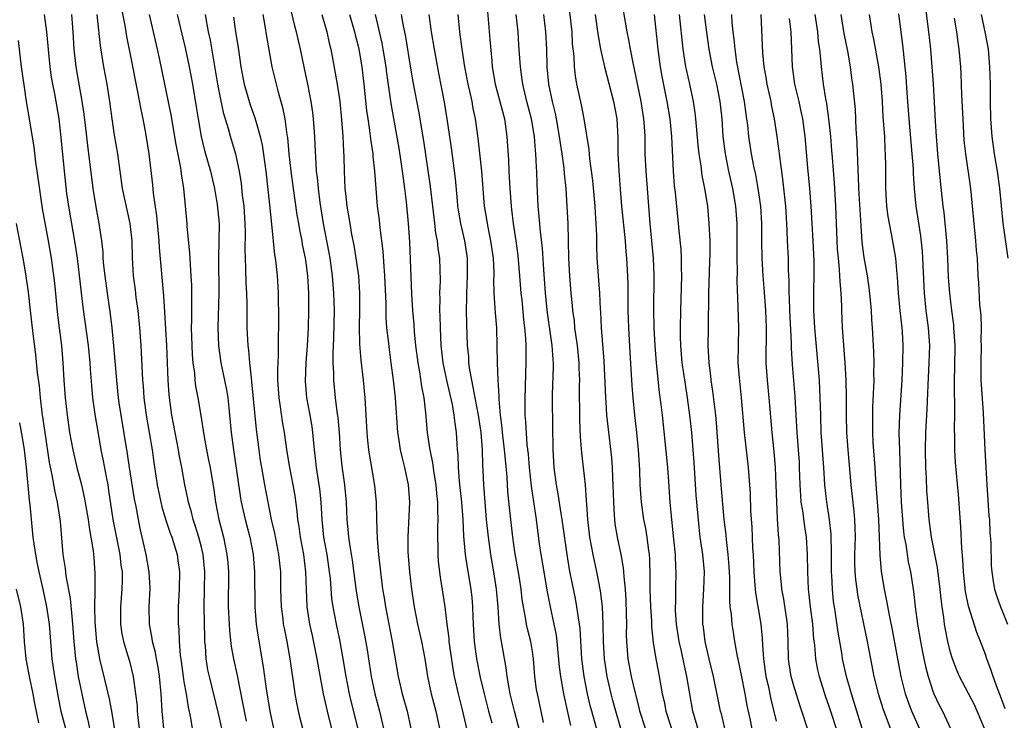
# Model space of a CAD drawing. Units: inches. Extents: x 2628000 to 2631000, y 1449000 to 1452000.
# Drawn here: x 2628750 to 2628863, y 1450086 to 1450166 of the extents above; entities that cross this region are included whole.
import ezdxf

# ---------------------------------------------------------------- set-up
doc = ezdxf.new("R2010")
doc.units = ezdxf.units.IN
doc.header["$MEASUREMENT"] = 0
doc.layers.add('LD26281449_2ft', color=162, linetype='Continuous')

msp = doc.modelspace()

# ---------------------------------------------------------------- linework, layer by layer
at = {"layer": 'LD26281449_2ft'}
for points, elevation in [([(2628863.26, 1450087.26), (2628862.74, 1450088.74), (2628862.38, 1450089.62), (2628861.88, 1450091), (2628861.67, 1450091.67), (2628861.17, 1450093), (2628861, 1450093.5), (2628860.45, 1450095), (2628860.03, 1450096.03), (2628859.06, 1450099.06), (2628858.73, 1450100.73), (2628858.49, 1450103), (2628858.42, 1450104.42), (2628858.28, 1450105.72), (2628858.18, 1450108.18), (2628857.9, 1450111.9), (2628857.56, 1450115.56), (2628857.48, 1450117), (2628857.48, 1450118.52), (2628857.45, 1450119.45), (2628857.49, 1450121), (2628857.49, 1450122.51), (2628857.45, 1450123.45), (2628857.45, 1450125), (2628857.49, 1450126.51), (2628857.51, 1450129), (2628857.39, 1450131), (2628857.36, 1450131.36), (2628857.14, 1450133), (2628856.9, 1450135), (2628856.78, 1450136.78), (2628856.69, 1450139), (2628856.58, 1450141), (2628856.26, 1450144.26), (2628856.16, 1450145), (2628855.84, 1450147.84), (2628855.54, 1450151), (2628855.37, 1450153), (2628855.26, 1450154.74), (2628855.03, 1450159.03), (2628854.9, 1450161), (2628854.74, 1450163), (2628854.52, 1450165), (2628854.02, 1450169)], 10152), ([(2628773.67, 1450083.67), (2628773, 1450086.59), (2628771.92, 1450091), (2628771.76, 1450091.76), (2628771.57, 1450093), (2628771.48, 1450094.52), (2628771.42, 1450095), (2628771.4, 1450095.4), (2628771.34, 1450099), (2628771.37, 1450101), (2628771.39, 1450103), (2628771.2, 1450105), (2628771, 1450105.85), (2628770.71, 1450107), (2628770.31, 1450108.31), (2628770.07, 1450109), (2628769.86, 1450109.86), (2628769.51, 1450111), (2628769.44, 1450111.44), (2628769.1, 1450113), (2628768.75, 1450115), (2628768.46, 1450116.46), (2628768.37, 1450117), (2628767.98, 1450119), (2628767.61, 1450121), (2628767.32, 1450123.32), (2628767.2, 1450125), (2628767.03, 1450129), (2628766.82, 1450132.82), (2628766.69, 1450134.69), (2628766.2, 1450140.19), (2628766.15, 1450141), (2628765.89, 1450143.89), (2628765.51, 1450146.49), (2628765.42, 1450147.42), (2628765, 1450151), (2628764.62, 1450153.38), (2628764.31, 1450155), (2628764.08, 1450156.08), (2628763.69, 1450158.31), (2628763.45, 1450159.45), (2628763, 1450161.82), (2628762.45, 1450164.45), (2628762.25, 1450165.75), (2628761.85, 1450167.85)], 10210), ([(2628803.79, 1450167.79), (2628804.13, 1450164.13), (2628804.33, 1450161.67), (2628804.4, 1450161), (2628804.73, 1450159), (2628805.78, 1450155), (2628806.08, 1450153), (2628806.26, 1450150.26), (2628806.3, 1450149), (2628806.41, 1450147), (2628806.55, 1450145), (2628806.61, 1450144.61), (2628806.8, 1450143), (2628807.11, 1450141), (2628807.33, 1450139.33), (2628807.53, 1450137), (2628807.68, 1450135), (2628807.77, 1450134.23), (2628807.99, 1450131.99), (2628808.11, 1450131), (2628808.21, 1450129.79), (2628808.24, 1450129), (2628808.26, 1450127), (2628808.2, 1450125.8), (2628808.17, 1450124.17), (2628808.12, 1450123), (2628808.13, 1450121.87), (2628808.15, 1450121), (2628808.22, 1450120.22), (2628808.37, 1450117.63), (2628808.5, 1450116.5), (2628808.62, 1450115), (2628808.85, 1450112.85), (2628809.42, 1450109), (2628809.79, 1450106.21), (2628809.97, 1450105), (2628810.12, 1450104.12), (2628810.69, 1450100.69), (2628811.03, 1450098.97), (2628811.48, 1450097), (2628811.73, 1450095.73), (2628811.82, 1450095), (2628812.09, 1450092.09), (2628812.21, 1450091), (2628812.57, 1450089), (2628813, 1450087.08), (2628813.36, 1450085.36)], 10184), ([(2628752.95, 1450167), (2628753.22, 1450165), (2628753.38, 1450163.38), (2628753.45, 1450162.55), (2628753.62, 1450161), (2628753.78, 1450159.78), (2628753.91, 1450159), (2628754.13, 1450157.87), (2628754.63, 1450155), (2628754.88, 1450152.88), (2628755.25, 1450149), (2628755.54, 1450146.46), (2628755.75, 1450145), (2628756.5, 1450140.5), (2628756.73, 1450139), (2628756.99, 1450137.01), (2628757.4, 1450133.4), (2628758, 1450129), (2628758.2, 1450127), (2628758.24, 1450126.24), (2628758.38, 1450124.38), (2628758.52, 1450123), (2628758.83, 1450120.83), (2628759.11, 1450119.11), (2628759.48, 1450117), (2628759.75, 1450115.75), (2628760.07, 1450113.93), (2628760.26, 1450113), (2628760.36, 1450112.36), (2628760.86, 1450109), (2628761.65, 1450105), (2628761.77, 1450103.77), (2628761.9, 1450103), (2628761.92, 1450102.08), (2628761.89, 1450101), (2628761.73, 1450099), (2628761.73, 1450097), (2628761.89, 1450095.89), (2628762.06, 1450095), (2628762.53, 1450093.47), (2628762.74, 1450092.74), (2628763.18, 1450091), (2628763.46, 1450089), (2628763.62, 1450087.62), (2628763.65, 1450087), (2628763.72, 1450086.28), (2628763.88, 1450085)], 10216), ([(2628766.71, 1450085), (2628766.51, 1450087), (2628766.4, 1450089), (2628766.21, 1450091), (2628766.04, 1450092.04), (2628765.85, 1450093), (2628765.73, 1450093.73), (2628765.39, 1450095), (2628765.35, 1450095.35), (2628765.04, 1450097), (2628765, 1450099), (2628765.11, 1450101.11), (2628765.03, 1450103), (2628764.67, 1450105), (2628763.97, 1450107.97), (2628763.77, 1450109), (2628763.51, 1450110.49), (2628763.33, 1450111.33), (2628762.77, 1450115), (2628762.54, 1450116.54), (2628761.79, 1450121), (2628761.58, 1450122.42), (2628761.5, 1450123), (2628761.29, 1450125), (2628760.97, 1450128.97), (2628760.77, 1450131), (2628760.57, 1450132.57), (2628760.22, 1450135), (2628759.95, 1450137), (2628759.81, 1450138.19), (2628759.75, 1450139), (2628759.72, 1450139.72), (2628759.56, 1450141), (2628759.26, 1450143), (2628758.91, 1450144.91), (2628758.58, 1450147), (2628757.96, 1450151.96), (2628757.71, 1450154.29), (2628757.55, 1450155.55), (2628757.29, 1450157.29), (2628756.96, 1450159), (2628756.62, 1450161), (2628756.42, 1450163), (2628756.3, 1450165), (2628756.13, 1450167)], 10214), ([(2628759, 1450167), (2628759.39, 1450163.39), (2628759.78, 1450161), (2628760.15, 1450159), (2628760.46, 1450157), (2628760.73, 1450155), (2628761, 1450153.15), (2628761.36, 1450151), (2628761.63, 1450149), (2628761.92, 1450147), (2628762.81, 1450143), (2628763.02, 1450141), (2628763.07, 1450139.07), (2628763.19, 1450137), (2628763.4, 1450135.4), (2628763.5, 1450134.5), (2628763.7, 1450133), (2628763.9, 1450131), (2628764.05, 1450129), (2628764.2, 1450125.8), (2628764.25, 1450125), (2628764.32, 1450124.32), (2628764.41, 1450123), (2628764.66, 1450121), (2628765.34, 1450117), (2628765.55, 1450115.55), (2628765.94, 1450113), (2628766.36, 1450111), (2628766.48, 1450110.48), (2628766.94, 1450108.94), (2628767.44, 1450107.44), (2628767.6, 1450107), (2628768.21, 1450105), (2628768.32, 1450104.32), (2628768.5, 1450103), (2628768.47, 1450101), (2628768.35, 1450099), (2628768.34, 1450097), (2628768.41, 1450096.41), (2628768.45, 1450095), (2628768.57, 1450093.43), (2628768.69, 1450092.69), (2628768.91, 1450091), (2628769, 1450090.37), (2628769.24, 1450089), (2628769.47, 1450087.47), (2628769.75, 1450086.25), (2628769.96, 1450085)], 10212), ([(2628765.01, 1450167), (2628765.94, 1450163), (2628766.2, 1450161.8), (2628767.49, 1450155.49), (2628768.07, 1450152.07), (2628768.6, 1450149.4), (2628768.69, 1450148.69), (2628768.95, 1450147), (2628769.32, 1450143), (2628769.33, 1450142.67), (2628769.64, 1450139.64), (2628769.7, 1450138.3), (2628769.8, 1450137), (2628769.87, 1450135.87), (2628769.89, 1450135), (2628769.86, 1450134.14), (2628769.88, 1450131.88), (2628769.85, 1450131), (2628769.9, 1450129), (2628769.95, 1450127.95), (2628770.03, 1450127), (2628770.2, 1450125.8), (2628770.26, 1450125), (2628770.34, 1450124.34), (2628770.6, 1450123), (2628770.94, 1450120.94), (2628771.28, 1450118.72), (2628771.59, 1450117), (2628771.84, 1450115.84), (2628772, 1450115), (2628772.42, 1450112.42), (2628772.61, 1450111), (2628773.01, 1450109), (2628773.53, 1450107), (2628773.94, 1450105), (2628774.03, 1450104.03), (2628774.1, 1450103), (2628774.09, 1450099), (2628774.18, 1450097), (2628774.23, 1450096.23), (2628774.44, 1450094.44), (2628774.7, 1450093), (2628775.12, 1450091.12), (2628775.77, 1450087.77), (2628775.9, 1450087), (2628776.13, 1450085.87)], 10208), ([(2628768.23, 1450167), (2628768.6, 1450165.4), (2628769.15, 1450163.15), (2628769.6, 1450161), (2628769.97, 1450159), (2628770.41, 1450156.41), (2628770.62, 1450155), (2628770.98, 1450152.98), (2628771.38, 1450151.38), (2628772.06, 1450149), (2628772.5, 1450147), (2628772.82, 1450145.18), (2628773.03, 1450143), (2628773.02, 1450141), (2628772.97, 1450139), (2628773, 1450135), (2628772.88, 1450131), (2628772.96, 1450128.96), (2628773.25, 1450127), (2628773.56, 1450125.56), (2628773.89, 1450123.89), (2628774.03, 1450123), (2628774.15, 1450121.85), (2628774.25, 1450121), (2628774.43, 1450119), (2628774.68, 1450117), (2628774.73, 1450116.73), (2628775.48, 1450111.48), (2628775.57, 1450111), (2628776.02, 1450109), (2628776.55, 1450107), (2628776.94, 1450105), (2628777.09, 1450103), (2628777.15, 1450099), (2628777.3, 1450097), (2628777.51, 1450095.5), (2628778.1, 1450092.1), (2628778.43, 1450089.57), (2628778.86, 1450087), (2628779.29, 1450085)], 10206), ([(2628782.65, 1450085), (2628782.32, 1450086.32), (2628781.96, 1450087.96), (2628781.77, 1450089), (2628781.57, 1450090.43), (2628781.41, 1450091.41), (2628781.21, 1450093), (2628780.85, 1450095), (2628780.53, 1450096.52), (2628780.45, 1450097), (2628780.39, 1450097.61), (2628780.2, 1450099), (2628780.14, 1450101), (2628780.11, 1450103), (2628779.9, 1450105), (2628779.44, 1450107.44), (2628779.07, 1450109), (2628778.66, 1450111), (2628778.28, 1450113), (2628778.14, 1450113.86), (2628777.93, 1450115), (2628777.8, 1450115.8), (2628777.64, 1450117), (2628777.35, 1450119.35), (2628776.81, 1450124.81), (2628776.74, 1450125.26), (2628776.56, 1450127), (2628776.45, 1450128.45), (2628776.36, 1450129), (2628776.26, 1450131), (2628776.25, 1450133.75), (2628776.21, 1450135), (2628776.15, 1450136.15), (2628776.12, 1450137.88), (2628776.06, 1450139), (2628776.03, 1450140.03), (2628776.07, 1450141.93), (2628776.04, 1450143), (2628775.9, 1450145), (2628775.74, 1450146.26), (2628775.6, 1450147.6), (2628775.39, 1450149), (2628774.97, 1450150.97), (2628774.35, 1450153), (2628774.12, 1450153.88), (2628773.6, 1450155.6), (2628773.24, 1450157.24), (2628772.91, 1450159), (2628772.04, 1450164.04), (2628771.83, 1450165), (2628771.46, 1450167)], 10204), ([(2628774.69, 1450166.69), (2628774.92, 1450165), (2628775.21, 1450163.21), (2628775.54, 1450161), (2628775.77, 1450159.77), (2628775.92, 1450159), (2628776.62, 1450156.62), (2628777.14, 1450155.14), (2628777.24, 1450154.76), (2628777.74, 1450153), (2628777.98, 1450151.98), (2628778.41, 1450149), (2628778.84, 1450145.16), (2628779.07, 1450142.93), (2628779.41, 1450139.41), (2628779.48, 1450139), (2628779.55, 1450138.45), (2628779.7, 1450137), (2628779.78, 1450135.78), (2628779.82, 1450135), (2628779.86, 1450131.86), (2628779.85, 1450131), (2628779.82, 1450130.18), (2628779.81, 1450127.81), (2628779.73, 1450126.27), (2628779.74, 1450125), (2628779.88, 1450123), (2628780.04, 1450121.96), (2628780.27, 1450120.27), (2628780.49, 1450119), (2628780.8, 1450116.8), (2628781.12, 1450115), (2628781.52, 1450113), (2628781.72, 1450111.72), (2628781.96, 1450109.96), (2628782.05, 1450109), (2628782.19, 1450108.19), (2628782.35, 1450107), (2628782.71, 1450105), (2628782.96, 1450103), (2628783.03, 1450101), (2628783.12, 1450099), (2628783.43, 1450097), (2628783.71, 1450095.71), (2628784.25, 1450093), (2628784.36, 1450092.36), (2628784.99, 1450088.99), (2628785.43, 1450087), (2628786.45, 1450083)], 10202), ([(2628778.06, 1450167), (2628778.29, 1450165.71), (2628778.47, 1450164.47), (2628779.11, 1450161), (2628779.58, 1450159), (2628779.78, 1450158.22), (2628780.33, 1450156.33), (2628780.58, 1450155), (2628780.82, 1450153.18), (2628780.88, 1450152.88), (2628781.05, 1450151), (2628781.27, 1450149), (2628781.54, 1450147), (2628781.98, 1450143.98), (2628782.16, 1450143), (2628782.27, 1450142.27), (2628782.53, 1450141), (2628782.59, 1450140.59), (2628782.93, 1450139), (2628783, 1450138.47), (2628783.18, 1450137), (2628783.29, 1450135), (2628783.31, 1450133), (2628783.26, 1450131), (2628783.15, 1450129), (2628782.99, 1450127), (2628782.91, 1450124.91), (2628783.07, 1450123), (2628783.45, 1450121), (2628783.68, 1450119.68), (2628783.76, 1450119), (2628783.82, 1450118.18), (2628783.94, 1450117), (2628784.07, 1450116.07), (2628784.17, 1450115), (2628784.5, 1450113), (2628784.56, 1450112.56), (2628784.71, 1450111), (2628784.83, 1450109), (2628785.04, 1450107), (2628785.39, 1450105), (2628785.69, 1450103), (2628785.78, 1450102.22), (2628785.96, 1450099.96), (2628786.1, 1450099), (2628786.46, 1450097), (2628786.88, 1450095), (2628787.26, 1450093), (2628787.6, 1450091), (2628787.98, 1450089), (2628788.17, 1450088.17), (2628788.98, 1450084.98)], 10200), ([(2628781.3, 1450167.3), (2628781.68, 1450165.68), (2628781.87, 1450165), (2628782.35, 1450163), (2628782.81, 1450160.81), (2628783.19, 1450159), (2628783.57, 1450157), (2628783.75, 1450155.75), (2628783.83, 1450155), (2628783.98, 1450153), (2628784.04, 1450152.04), (2628784.13, 1450149.87), (2628784.2, 1450149), (2628784.29, 1450148.29), (2628784.4, 1450147), (2628784.59, 1450145.41), (2628784.97, 1450143), (2628785.63, 1450139.63), (2628785.74, 1450139), (2628786.02, 1450137), (2628786.18, 1450135), (2628786.24, 1450133), (2628786.18, 1450129.82), (2628786.09, 1450128.09), (2628786.1, 1450127), (2628786.16, 1450125.84), (2628786.16, 1450125), (2628786.38, 1450123), (2628786.57, 1450121.43), (2628786.68, 1450120.68), (2628786.82, 1450119), (2628786.93, 1450117), (2628787.13, 1450115.13), (2628787.44, 1450113), (2628787.62, 1450111), (2628787.71, 1450109), (2628787.83, 1450107.83), (2628787.9, 1450107), (2628788.04, 1450105.96), (2628788.33, 1450104.33), (2628788.78, 1450100.78), (2628789.09, 1450099), (2628789.74, 1450095.74), (2628790.04, 1450094.04), (2628790.51, 1450091), (2628790.91, 1450089), (2628791.46, 1450087), (2628791.91, 1450085)], 10198), ([(2628784.82, 1450167), (2628785.42, 1450165), (2628785.69, 1450163.69), (2628785.86, 1450163), (2628786.59, 1450159), (2628786.88, 1450157), (2628787.08, 1450154.92), (2628787.23, 1450153), (2628787.31, 1450151.31), (2628787.35, 1450150.65), (2628787.39, 1450149), (2628787.48, 1450147), (2628787.54, 1450146.46), (2628787.7, 1450145), (2628788.03, 1450143), (2628788.25, 1450141.75), (2628788.5, 1450140.5), (2628788.75, 1450139), (2628789.03, 1450137), (2628789.17, 1450135), (2628789.16, 1450133), (2628789.13, 1450131.13), (2628789.16, 1450129.16), (2628789.31, 1450127.31), (2628789.57, 1450125), (2628789.75, 1450123), (2628789.99, 1450119), (2628790.07, 1450118.07), (2628790.19, 1450117), (2628790.29, 1450116.29), (2628790.53, 1450115), (2628790.88, 1450112.88), (2628791.05, 1450111), (2628791.11, 1450109), (2628791.2, 1450106.8), (2628791.35, 1450105), (2628791.63, 1450102.37), (2628791.81, 1450101), (2628792, 1450100), (2628792.15, 1450099), (2628792.91, 1450095), (2628793.59, 1450091), (2628794.06, 1450089), (2628794.62, 1450087), (2628795.04, 1450085)], 10196), ([(2628788, 1450167), (2628788.6, 1450165), (2628788.67, 1450164.67), (2628789, 1450163.37), (2628789.08, 1450163), (2628789.41, 1450161), (2628789.67, 1450159), (2628789.97, 1450155.97), (2628790.1, 1450155), (2628790.31, 1450153.69), (2628790.44, 1450152.44), (2628790.67, 1450151), (2628790.69, 1450150.69), (2628790.88, 1450149), (2628791.02, 1450147.02), (2628791.2, 1450145), (2628791.41, 1450143.41), (2628791.5, 1450142.5), (2628791.84, 1450139.84), (2628791.93, 1450138.07), (2628792.04, 1450137), (2628792.17, 1450133.83), (2628792.17, 1450132.17), (2628792.26, 1450131), (2628792.44, 1450129.56), (2628792.55, 1450128.55), (2628792.77, 1450127), (2628793.03, 1450125), (2628793.24, 1450123), (2628793.53, 1450119), (2628793.64, 1450118.36), (2628793.83, 1450117), (2628794.04, 1450116.04), (2628794.32, 1450115), (2628794.75, 1450113), (2628794.89, 1450111), (2628794.69, 1450107), (2628794.72, 1450105.28), (2628794.89, 1450103), (2628795.12, 1450101), (2628795.43, 1450099), (2628795.83, 1450097), (2628796.27, 1450095), (2628796.64, 1450093), (2628796.96, 1450091), (2628797.38, 1450089), (2628797.9, 1450087), (2628798.32, 1450085)], 10194), ([(2628790.95, 1450167), (2628791.71, 1450163.71), (2628791.85, 1450163), (2628792.18, 1450161), (2628792.27, 1450160.27), (2628792.69, 1450157.31), (2628792.76, 1450156.76), (2628793.05, 1450155.05), (2628793.66, 1450151.66), (2628793.91, 1450150.09), (2628794.07, 1450149), (2628794.16, 1450148.16), (2628794.33, 1450147), (2628794.51, 1450145.49), (2628794.74, 1450143), (2628794.89, 1450140.89), (2628795.13, 1450134.87), (2628795.25, 1450133), (2628795.39, 1450131.39), (2628795.44, 1450130.56), (2628795.6, 1450129), (2628795.84, 1450127), (2628796.03, 1450125.97), (2628796.27, 1450124.27), (2628796.53, 1450123), (2628796.73, 1450121.27), (2628796.91, 1450119), (2628797.2, 1450117.2), (2628797.21, 1450117), (2628797.53, 1450115.53), (2628797.68, 1450114.32), (2628797.91, 1450113), (2628798, 1450112), (2628798.12, 1450111), (2628798.1, 1450110.1), (2628798.15, 1450109), (2628798.1, 1450108.1), (2628798.09, 1450107), (2628798.13, 1450105.87), (2628798.13, 1450105), (2628798.19, 1450104.19), (2628798.4, 1450102.4), (2628798.95, 1450099), (2628799.18, 1450097), (2628799.39, 1450095.39), (2628799.42, 1450095), (2628799.48, 1450094.52), (2628799.86, 1450091.86), (2628800.01, 1450091), (2628800.47, 1450089), (2628800.98, 1450087), (2628801.42, 1450085)], 10192), ([(2628793.95, 1450167), (2628794.13, 1450165.87), (2628794.42, 1450164.42), (2628795, 1450160.84), (2628795.27, 1450159.27), (2628795.91, 1450155.91), (2628796.49, 1450152.49), (2628797.26, 1450147.26), (2628797.67, 1450143.67), (2628797.76, 1450143), (2628797.88, 1450141.88), (2628798.06, 1450141), (2628798.14, 1450140.14), (2628798.32, 1450139), (2628798.4, 1450136.4), (2628798.35, 1450135), (2628798.37, 1450134.37), (2628798.35, 1450133), (2628798.38, 1450132.38), (2628798.41, 1450131), (2628798.5, 1450129), (2628798.72, 1450127), (2628799.13, 1450125), (2628799.78, 1450122.22), (2628799.99, 1450121), (2628800.08, 1450120.08), (2628800.24, 1450119), (2628800.31, 1450117.69), (2628800.37, 1450117), (2628800.44, 1450116.44), (2628800.48, 1450115), (2628800.6, 1450113.4), (2628800.69, 1450112.69), (2628800.85, 1450111), (2628801, 1450109), (2628801.11, 1450107.11), (2628801.3, 1450105), (2628801.52, 1450103.52), (2628801.95, 1450101), (2628802.05, 1450100.05), (2628802.13, 1450099), (2628802.16, 1450097.84), (2628802.2, 1450097), (2628802.31, 1450095), (2628802.57, 1450093), (2628803, 1450090.87), (2628803.45, 1450089), (2628803.98, 1450087), (2628804.35, 1450085.65)], 10190), ([(2628807.79, 1450083.79), (2628806.94, 1450087), (2628806.46, 1450089), (2628806.32, 1450089.68), (2628806.12, 1450091), (2628806, 1450092), (2628805.69, 1450093.69), (2628805.46, 1450095), (2628805.38, 1450095.38), (2628805.19, 1450097), (2628805.06, 1450098.94), (2628804.88, 1450101), (2628804.58, 1450103), (2628804.23, 1450105), (2628803.96, 1450107), (2628803.75, 1450109), (2628803.57, 1450111), (2628803.43, 1450113), (2628803.36, 1450114.64), (2628803.31, 1450115.3), (2628803.26, 1450117), (2628803.11, 1450119), (2628802.81, 1450121), (2628802.42, 1450123), (2628802.22, 1450124.22), (2628802.03, 1450125), (2628801.82, 1450126.18), (2628801.72, 1450127), (2628801.69, 1450127.69), (2628801.57, 1450129), (2628801.48, 1450131.48), (2628801.44, 1450133), (2628801.47, 1450134.53), (2628801.46, 1450135), (2628801.57, 1450137), (2628801.56, 1450139), (2628801.25, 1450141), (2628800.78, 1450143), (2628800.52, 1450144.52), (2628800.45, 1450145), (2628800.39, 1450145.61), (2628800.17, 1450148.17), (2628799.7, 1450151.7), (2628799.23, 1450155), (2628798.91, 1450156.91), (2628798.26, 1450160.26), (2628797.76, 1450163), (2628797.42, 1450165), (2628797.15, 1450167)], 10188), ([(2628810.29, 1450085.71), (2628810.02, 1450087), (2628809.57, 1450089), (2628809.48, 1450089.48), (2628809.28, 1450091), (2628809.12, 1450093), (2628809, 1450093.84), (2628808.82, 1450095), (2628808.45, 1450096.45), (2628808.34, 1450097), (2628808.22, 1450097.78), (2628807.97, 1450099), (2628807.84, 1450099.84), (2628807.71, 1450101), (2628807.48, 1450102.52), (2628807, 1450105.31), (2628806.76, 1450107), (2628806.38, 1450110.38), (2628806.2, 1450112.2), (2628806.09, 1450113.91), (2628805.9, 1450115.9), (2628805.8, 1450117), (2628805.57, 1450119), (2628805.53, 1450119.53), (2628805.34, 1450121), (2628805.18, 1450122.82), (2628805.18, 1450123.18), (2628805.07, 1450125), (2628804.98, 1450127), (2628804.95, 1450128.95), (2628804.9, 1450131), (2628804.75, 1450132.75), (2628804.73, 1450133.27), (2628804.62, 1450135), (2628804.59, 1450136.59), (2628804.6, 1450137), (2628804.6, 1450137.4), (2628804.52, 1450139), (2628804.24, 1450141), (2628804.03, 1450141.97), (2628803.83, 1450143), (2628803.72, 1450143.72), (2628803.5, 1450145), (2628803.18, 1450149), (2628802.79, 1450152.79), (2628802.48, 1450155), (2628802.21, 1450156.21), (2628802.07, 1450157), (2628801.82, 1450158.18), (2628801.63, 1450159), (2628801.26, 1450161), (2628800.95, 1450163), (2628800.69, 1450165), (2628800.49, 1450167)], 10186), ([(2628816.5, 1450084.5), (2628815.81, 1450087), (2628815.65, 1450087.65), (2628815.33, 1450089), (2628814.94, 1450091), (2628814.69, 1450093), (2628814.48, 1450096.48), (2628814.41, 1450097), (2628814.28, 1450097.72), (2628814.12, 1450099), (2628813.95, 1450099.95), (2628813.6, 1450101.6), (2628813.27, 1450103.27), (2628812.98, 1450104.98), (2628812.42, 1450109), (2628812.3, 1450109.7), (2628811.97, 1450111.97), (2628811.78, 1450113), (2628811.51, 1450115), (2628811.37, 1450117), (2628811.31, 1450122.69), (2628811.32, 1450123.32), (2628811.43, 1450126.57), (2628811.42, 1450127), (2628811.38, 1450127.38), (2628811.28, 1450129), (2628810.75, 1450132.75), (2628810.5, 1450135), (2628810.3, 1450137.7), (2628810.15, 1450140.15), (2628809.92, 1450142.08), (2628809.79, 1450143.79), (2628809.67, 1450145), (2628809.56, 1450147.56), (2628809.52, 1450149), (2628809.47, 1450149.47), (2628809.4, 1450151), (2628809.36, 1450151.36), (2628809.23, 1450153), (2628808.9, 1450155), (2628808.38, 1450157), (2628807.9, 1450159), (2628807.8, 1450159.8), (2628807.62, 1450161), (2628807.51, 1450162.49), (2628807.46, 1450163.46), (2628807.35, 1450165), (2628807.15, 1450167)], 10182), ([(2628819.16, 1450085), (2628818.57, 1450087), (2628818.25, 1450088.25), (2628818.06, 1450089), (2628817.59, 1450091), (2628817.27, 1450093), (2628817.15, 1450095), (2628817.13, 1450097), (2628817.03, 1450099.03), (2628816.82, 1450100.82), (2628816.41, 1450103), (2628815.98, 1450105), (2628815.6, 1450107), (2628815.36, 1450109), (2628815.23, 1450110.77), (2628815.22, 1450111.22), (2628815.09, 1450113), (2628814.88, 1450115), (2628814.67, 1450116.67), (2628814.52, 1450118.52), (2628814.46, 1450120.46), (2628814.42, 1450124.42), (2628814.43, 1450125), (2628814.38, 1450126.38), (2628814.38, 1450127), (2628814.18, 1450129), (2628814.02, 1450129.98), (2628813.89, 1450131), (2628813.82, 1450131.82), (2628813.64, 1450133), (2628813.59, 1450133.59), (2628813.45, 1450135), (2628813.3, 1450137), (2628813.19, 1450139), (2628813.11, 1450143), (2628813.01, 1450145), (2628812.88, 1450147), (2628812.69, 1450148.69), (2628812.64, 1450149.36), (2628812.41, 1450151), (2628812.23, 1450152.23), (2628812.13, 1450153), (2628811.77, 1450155), (2628811.64, 1450155.64), (2628811.3, 1450157), (2628810.88, 1450159), (2628810.68, 1450161), (2628810.64, 1450163), (2628810.56, 1450165), (2628810.32, 1450167)], 10180), ([(2628821.97, 1450085), (2628821.35, 1450087), (2628821.29, 1450087.29), (2628820.79, 1450089.21), (2628820.38, 1450091), (2628820.01, 1450093), (2628819.85, 1450095), (2628819.82, 1450095.82), (2628819.83, 1450097), (2628819.81, 1450098.19), (2628819.76, 1450099.76), (2628819.68, 1450101), (2628819.53, 1450102.47), (2628819.51, 1450103), (2628819.47, 1450103.47), (2628819.19, 1450105), (2628818.77, 1450107), (2628818.52, 1450108.52), (2628818.46, 1450109), (2628818.44, 1450109.56), (2628818.33, 1450111), (2628818.27, 1450113), (2628818.22, 1450113.78), (2628818.18, 1450115), (2628818.1, 1450116.1), (2628817.68, 1450119.68), (2628817.56, 1450121), (2628817.46, 1450122.54), (2628817.42, 1450123), (2628817.22, 1450127.22), (2628816.95, 1450131), (2628816.85, 1450132.85), (2628816.82, 1450133.18), (2628816.74, 1450135), (2628816.44, 1450139), (2628816.38, 1450140.38), (2628816.38, 1450141.62), (2628816.32, 1450143), (2628816.23, 1450144.23), (2628816.19, 1450145), (2628815.92, 1450147.92), (2628815.58, 1450150.42), (2628815.5, 1450151.5), (2628814.95, 1450155), (2628814.63, 1450156.63), (2628814.1, 1450159), (2628813.94, 1450159.94), (2628813.83, 1450161), (2628813.78, 1450162.22), (2628813.62, 1450163.62), (2628813.55, 1450165), (2628813.29, 1450167.29)], 10178), ([(2628816.21, 1450167), (2628816.41, 1450165.59), (2628816.54, 1450164.54), (2628816.83, 1450163), (2628817.28, 1450161), (2628818.32, 1450157), (2628818.69, 1450155), (2628818.82, 1450152.82), (2628818.82, 1450151), (2628818.91, 1450149.09), (2628819.07, 1450146.93), (2628819.24, 1450145), (2628819.64, 1450141), (2628819.74, 1450139.74), (2628819.82, 1450139), (2628819.91, 1450137), (2628819.94, 1450135.94), (2628819.94, 1450135), (2628819.96, 1450133), (2628820.03, 1450131), (2628820.18, 1450128.18), (2628820.41, 1450124.41), (2628820.52, 1450123), (2628820.73, 1450121), (2628820.96, 1450119), (2628821.15, 1450117), (2628821.29, 1450114.71), (2628821.35, 1450113), (2628821.49, 1450111), (2628821.77, 1450109), (2628821.97, 1450107.97), (2628822.14, 1450107), (2628822.28, 1450105.72), (2628822.39, 1450105), (2628822.44, 1450104.44), (2628822.49, 1450102.49), (2628822.49, 1450101), (2628822.55, 1450099), (2628822.67, 1450097.33), (2628822.68, 1450096.68), (2628822.88, 1450094.88), (2628823.18, 1450093), (2628823.46, 1450091.46), (2628823.56, 1450091), (2628823.66, 1450090.34), (2628823.91, 1450089), (2628824.12, 1450088.12), (2628824.33, 1450087), (2628825.6, 1450083)], 10176), ([(2628828.62, 1450083), (2628827.43, 1450087), (2628827.06, 1450089), (2628826.74, 1450091), (2628826.41, 1450092.41), (2628826.1, 1450093.9), (2628825.85, 1450095), (2628825.55, 1450097), (2628825.44, 1450098.56), (2628825.43, 1450099), (2628825.45, 1450099.45), (2628825.45, 1450101), (2628825.49, 1450103), (2628825.45, 1450103.45), (2628825.41, 1450105), (2628825.25, 1450106.75), (2628825, 1450109), (2628824.81, 1450111), (2628824.68, 1450113.32), (2628824.56, 1450115), (2628823.93, 1450121), (2628823.79, 1450122.21), (2628823.6, 1450123.6), (2628823.24, 1450127), (2628823.08, 1450129), (2628822.99, 1450131), (2628822.95, 1450133), (2628822.99, 1450137), (2628822.91, 1450139), (2628822.5, 1450143), (2628822.05, 1450149), (2628821.96, 1450151), (2628821.94, 1450151.94), (2628821.94, 1450153), (2628821.88, 1450154.12), (2628821.81, 1450155), (2628821.48, 1450157), (2628820.72, 1450160.72), (2628820.55, 1450161.45), (2628820.26, 1450163), (2628820.08, 1450164.08), (2628819.87, 1450165), (2628819.47, 1450167.47)], 10174), ([(2628831.08, 1450085), (2628830.7, 1450086.7), (2628830.61, 1450087), (2628830.34, 1450088.34), (2628829.78, 1450091), (2628829.28, 1450093), (2628828.84, 1450095), (2628828.64, 1450096.64), (2628828.58, 1450097), (2628828.57, 1450097.43), (2628828.56, 1450099), (2628828.69, 1450101), (2628828.74, 1450103), (2628828.55, 1450105), (2628828.27, 1450107), (2628828.13, 1450108.13), (2628827.86, 1450111), (2628827.79, 1450111.79), (2628827.56, 1450115.56), (2628827.46, 1450117), (2628827.29, 1450119), (2628827.09, 1450121), (2628826.82, 1450123), (2628826.56, 1450124.56), (2628826.21, 1450127), (2628826.03, 1450129), (2628826, 1450130), (2628826, 1450131), (2628826.02, 1450133), (2628826.14, 1450137), (2628826.11, 1450137.89), (2628826.11, 1450139), (2628826.06, 1450140.06), (2628825.85, 1450142.15), (2628825.79, 1450143), (2628825.43, 1450146.57), (2628825.33, 1450147.33), (2628825.21, 1450149), (2628824.99, 1450153), (2628824.8, 1450155), (2628824.46, 1450157), (2628823.88, 1450159.88), (2628823.69, 1450161), (2628823.43, 1450163), (2628823.03, 1450167)], 10172), ([(2628834.36, 1450084.36), (2628834.04, 1450085.96), (2628833.66, 1450087.66), (2628833.42, 1450089), (2628833, 1450091.13), (2628832.49, 1450093.51), (2628832.23, 1450095), (2628832.07, 1450096.07), (2628831.93, 1450097), (2628831.84, 1450098.16), (2628831.72, 1450099), (2628831.66, 1450099.66), (2628831.66, 1450102.34), (2628831.6, 1450103.6), (2628831.49, 1450105), (2628831.28, 1450106.72), (2628831.24, 1450107.24), (2628831.03, 1450109), (2628830.65, 1450113), (2628830.39, 1450116.39), (2628830.13, 1450120.13), (2628830.05, 1450121), (2628829.73, 1450123.73), (2628829.53, 1450125), (2628829.49, 1450125.49), (2628829.28, 1450127), (2628829.19, 1450129), (2628829.23, 1450131), (2628829.25, 1450135), (2628829.38, 1450138.62), (2628829.4, 1450139.4), (2628829.39, 1450141), (2628829.31, 1450143), (2628829.12, 1450145), (2628828.8, 1450147), (2628828.5, 1450148.5), (2628828.37, 1450149.63), (2628828.13, 1450151), (2628828.01, 1450152.01), (2628827.82, 1450154.18), (2628827.76, 1450155), (2628827.69, 1450155.69), (2628827.51, 1450157), (2628827.08, 1450159), (2628826.69, 1450160.69), (2628826.63, 1450161), (2628826.31, 1450163), (2628825.87, 1450167)], 10170), ([(2628828.73, 1450167), (2628828.97, 1450164.97), (2628829.25, 1450163), (2628829.65, 1450161), (2628830.13, 1450159), (2628830.52, 1450157), (2628830.73, 1450155), (2628830.85, 1450153), (2628831.11, 1450151), (2628831.52, 1450149), (2628831.97, 1450147), (2628832.3, 1450145), (2628832.45, 1450143), (2628832.48, 1450141), (2628832.47, 1450139), (2628832.5, 1450137.5), (2628832.47, 1450136.47), (2628832.6, 1450133.4), (2628832.65, 1450131), (2628832.61, 1450129), (2628832.6, 1450127), (2628832.73, 1450125.27), (2628832.97, 1450123), (2628833.32, 1450119), (2628833.76, 1450115), (2628833.92, 1450113), (2628833.99, 1450111.99), (2628834.04, 1450109.96), (2628834.17, 1450108.17), (2628834.27, 1450105.73), (2628834.33, 1450105), (2628834.41, 1450103), (2628834.54, 1450101.46), (2628834.56, 1450101), (2628834.6, 1450100.6), (2628835.24, 1450097), (2628835.39, 1450095.39), (2628835.41, 1450094.59), (2628835.53, 1450093), (2628835.81, 1450091), (2628836.05, 1450089.95), (2628836.37, 1450088.37), (2628837, 1450085.85)], 10168), ([(2628840.56, 1450085), (2628839.94, 1450087), (2628839.7, 1450087.7), (2628839, 1450089.93), (2628838.69, 1450091), (2628838.46, 1450092.46), (2628838.39, 1450093), (2628838.37, 1450095), (2628838.3, 1450097), (2628837.85, 1450099.85), (2628837.63, 1450101), (2628837.59, 1450101.59), (2628837.45, 1450103), (2628837.31, 1450106.69), (2628837.25, 1450107.25), (2628837.13, 1450109.13), (2628837.04, 1450111.04), (2628837, 1450113), (2628836.92, 1450115), (2628836.77, 1450116.77), (2628836.53, 1450119), (2628836.19, 1450123), (2628835.98, 1450125), (2628835.85, 1450127), (2628835.85, 1450127.85), (2628835.89, 1450130.11), (2628835.89, 1450131), (2628835.81, 1450133), (2628835.62, 1450135.62), (2628835.49, 1450137), (2628835.36, 1450139), (2628835.32, 1450141), (2628835.32, 1450143), (2628835.21, 1450145), (2628834.93, 1450147), (2628834.63, 1450148.63), (2628834.42, 1450149.58), (2628834.14, 1450151), (2628833.99, 1450151.99), (2628833.84, 1450153), (2628833.72, 1450154.28), (2628833.63, 1450155), (2628833.54, 1450155.54), (2628833.35, 1450157), (2628832.47, 1450161.53), (2628832.26, 1450163), (2628832.16, 1450164.16), (2628832.05, 1450165), (2628831.94, 1450166.06), (2628831.88, 1450167)], 10166), ([(2628835.23, 1450167), (2628835.4, 1450162.6), (2628835.55, 1450161), (2628835.78, 1450159.78), (2628835.9, 1450159), (2628836.36, 1450157), (2628836.45, 1450156.45), (2628836.77, 1450155), (2628837.06, 1450153), (2628837.29, 1450151.29), (2628837.32, 1450151), (2628837.53, 1450149.53), (2628837.58, 1450149), (2628837.76, 1450147.76), (2628838.04, 1450145), (2628838.17, 1450143), (2628838.19, 1450142.19), (2628838.25, 1450141), (2628838.34, 1450139), (2628838.37, 1450137.63), (2628838.45, 1450136.45), (2628838.45, 1450135), (2628838.48, 1450134.48), (2628838.53, 1450133), (2628838.7, 1450129.3), (2628838.7, 1450128.7), (2628838.81, 1450126.81), (2628838.98, 1450124.98), (2628839.12, 1450123.12), (2628839.22, 1450121), (2628839.34, 1450119), (2628839.52, 1450117), (2628839.61, 1450115.61), (2628839.64, 1450115), (2628839.7, 1450113), (2628839.76, 1450111.76), (2628839.83, 1450111), (2628839.99, 1450110.01), (2628840.22, 1450108.22), (2628840.42, 1450107), (2628840.55, 1450105), (2628840.57, 1450103), (2628840.65, 1450101), (2628840.7, 1450100.7), (2628840.88, 1450099), (2628841.15, 1450097), (2628841.28, 1450095.28), (2628841.37, 1450094.63), (2628841.49, 1450093), (2628841.74, 1450091.74), (2628841.91, 1450091), (2628842.66, 1450088.66), (2628843, 1450087.68), (2628843.33, 1450086.67), (2628843.86, 1450085)], 10164), ([(2628846.87, 1450085), (2628845.61, 1450089), (2628845.05, 1450091), (2628844.61, 1450093), (2628844.54, 1450093.46), (2628844.09, 1450096.09), (2628843.79, 1450098.21), (2628843.66, 1450099), (2628843.58, 1450099.58), (2628843.43, 1450101), (2628843.37, 1450102.63), (2628843.34, 1450103), (2628843.34, 1450105), (2628843.31, 1450107.31), (2628843.12, 1450109), (2628842.79, 1450111), (2628842.57, 1450113), (2628842.45, 1450115), (2628842.16, 1450119), (2628842.09, 1450121), (2628842.05, 1450123), (2628841.95, 1450125), (2628841.41, 1450131), (2628841.3, 1450133), (2628841.29, 1450135.29), (2628841.34, 1450137), (2628841.33, 1450138.67), (2628841.23, 1450141), (2628841, 1450145), (2628840.84, 1450147), (2628840.62, 1450149.38), (2628840.32, 1450153), (2628840.05, 1450155), (2628839.87, 1450155.87), (2628839.61, 1450157), (2628839.13, 1450159), (2628838.84, 1450161), (2628838.69, 1450165), (2628838.53, 1450166.53)], 10162), ([(2628850.1, 1450085), (2628849.27, 1450087.27), (2628848.73, 1450089), (2628848.64, 1450089.36), (2628848.24, 1450091), (2628847.83, 1450093), (2628847.45, 1450095), (2628846.37, 1450100.37), (2628846.27, 1450101), (2628846.12, 1450102.12), (2628846.04, 1450103), (2628846.02, 1450104.02), (2628846.02, 1450105), (2628846.07, 1450107), (2628846.06, 1450108.06), (2628846.02, 1450109), (2628845.94, 1450109.93), (2628845.6, 1450113), (2628845.25, 1450117), (2628845.11, 1450119), (2628845.06, 1450121), (2628845.05, 1450123.05), (2628845, 1450125), (2628844.9, 1450127), (2628844.6, 1450131), (2628844.51, 1450133), (2628844.51, 1450133.49), (2628844.45, 1450135), (2628844.32, 1450136.32), (2628844.3, 1450137), (2628844.26, 1450137.74), (2628844.12, 1450139), (2628844.04, 1450140.04), (2628843.83, 1450145), (2628843.67, 1450147.67), (2628843.44, 1450150.56), (2628843.39, 1450151.39), (2628843.24, 1450153), (2628843.02, 1450155.02), (2628842.78, 1450156.78), (2628842.67, 1450157.33), (2628842.41, 1450159), (2628842.18, 1450161), (2628842.12, 1450161.88), (2628841.99, 1450163), (2628841.85, 1450163.85), (2628841.75, 1450165), (2628841.45, 1450167)], 10160), ([(2628853.44, 1450085), (2628852.55, 1450087), (2628852.13, 1450088.13), (2628851.84, 1450089), (2628851.34, 1450091), (2628850.94, 1450093), (2628850.33, 1450096.33), (2628849.99, 1450098.01), (2628849.69, 1450099.69), (2628849.41, 1450101), (2628849.06, 1450103.06), (2628848.91, 1450104.91), (2628848.86, 1450107), (2628848.78, 1450109), (2628848.44, 1450113.56), (2628848.36, 1450115), (2628848.13, 1450117.87), (2628848.07, 1450119), (2628848.06, 1450121), (2628848.08, 1450121.92), (2628848.21, 1450124.21), (2628848.23, 1450125), (2628848.21, 1450125.79), (2628848.23, 1450127), (2628848.21, 1450128.21), (2628848.16, 1450129), (2628848.04, 1450131), (2628847.96, 1450131.96), (2628847.91, 1450133), (2628847.82, 1450134.18), (2628847.66, 1450135.66), (2628847.46, 1450137), (2628847.09, 1450139.09), (2628846.86, 1450140.86), (2628846.72, 1450142.72), (2628846.47, 1450147), (2628846.43, 1450148.43), (2628846.39, 1450149), (2628846.37, 1450150.37), (2628846.33, 1450151), (2628846.29, 1450152.29), (2628846.18, 1450153.82), (2628846.07, 1450156.07), (2628845.9, 1450157.9), (2628845.77, 1450159), (2628845.67, 1450159.67), (2628845.51, 1450161), (2628845.22, 1450162.78), (2628844.8, 1450164.8), (2628844.45, 1450167)], 10158), ([(2628847.67, 1450167), (2628847.96, 1450165), (2628848.15, 1450164.15), (2628848.71, 1450161), (2628848.98, 1450159), (2628849.14, 1450157), (2628849.24, 1450155.24), (2628849.4, 1450153), (2628849.47, 1450151.47), (2628849.51, 1450151), (2628849.52, 1450149.52), (2628849.54, 1450149), (2628849.53, 1450147), (2628849.66, 1450145), (2628849.81, 1450143.81), (2628849.94, 1450143), (2628850.18, 1450141.82), (2628850.66, 1450139), (2628850.83, 1450137.17), (2628850.87, 1450136.87), (2628851, 1450135), (2628851.19, 1450133), (2628851.4, 1450131), (2628851.43, 1450130.57), (2628851.52, 1450129), (2628851.49, 1450127), (2628851.39, 1450125), (2628851.13, 1450121), (2628851.07, 1450118.93), (2628851.12, 1450117), (2628851.25, 1450113), (2628851.34, 1450111), (2628851.48, 1450109), (2628851.61, 1450107.61), (2628851.69, 1450107), (2628851.86, 1450106.14), (2628852.14, 1450104.14), (2628852.39, 1450103), (2628852.75, 1450100.75), (2628852.95, 1450099), (2628853.22, 1450097), (2628853.53, 1450095), (2628853.77, 1450093.77), (2628854.12, 1450092.12), (2628854.41, 1450091), (2628855, 1450089.2), (2628855.08, 1450089), (2628855.7, 1450087.7), (2628856.06, 1450087), (2628856.99, 1450085)], 10156), ([(2628860.9, 1450085), (2628860.07, 1450087), (2628859.73, 1450087.73), (2628858.03, 1450091), (2628857.72, 1450091.72), (2628857.23, 1450093), (2628857, 1450093.76), (2628856.68, 1450095), (2628856.4, 1450096.4), (2628856.3, 1450097), (2628856.22, 1450097.78), (2628856.03, 1450099), (2628855.92, 1450099.92), (2628855.82, 1450101), (2628855.51, 1450103.51), (2628854.83, 1450107), (2628854.55, 1450109), (2628854.38, 1450111), (2628854.29, 1450112.29), (2628854.23, 1450113.77), (2628854.16, 1450115), (2628854.12, 1450117), (2628854.17, 1450119), (2628854.31, 1450121.69), (2628854.42, 1450124.42), (2628854.56, 1450127), (2628854.61, 1450129), (2628854.46, 1450131), (2628854.2, 1450133), (2628854, 1450135), (2628853.83, 1450139), (2628853.78, 1450139.78), (2628853.58, 1450141.58), (2628853.05, 1450145), (2628852.85, 1450147), (2628852.74, 1450148.74), (2628852.73, 1450149.27), (2628852.61, 1450151), (2628852.23, 1450155), (2628852.01, 1450157.99), (2628851.89, 1450159.89), (2628851.53, 1450163.53), (2628851.08, 1450167.08)], 10154), ([(2628857.43, 1450166.57), (2628857.67, 1450165), (2628857.82, 1450163.82), (2628857.96, 1450163), (2628858.13, 1450161), (2628858.18, 1450160.18), (2628858.26, 1450157.74), (2628858.39, 1450155), (2628858.54, 1450152.54), (2628858.71, 1450151), (2628859.27, 1450147), (2628859.88, 1450141), (2628859.94, 1450139.94), (2628860.04, 1450139), (2628860.13, 1450137), (2628860.19, 1450136.19), (2628860.33, 1450133.67), (2628860.46, 1450132.46), (2628860.5, 1450131), (2628860.48, 1450129.52), (2628860.5, 1450129), (2628860.46, 1450127), (2628860.49, 1450125), (2628860.51, 1450124.51), (2628860.75, 1450121.25), (2628860.92, 1450117), (2628861.15, 1450113), (2628861.26, 1450111.26), (2628861.4, 1450109.4), (2628861.45, 1450109), (2628861.52, 1450107.52), (2628861.61, 1450106.39), (2628861.67, 1450103.68), (2628861.72, 1450103), (2628861.88, 1450101.88), (2628862.04, 1450101), (2628862.27, 1450100.27), (2628862.72, 1450099), (2628863, 1450098.35), (2628863.52, 1450097)], 10150), ([(2628863.61, 1450139), (2628863.04, 1450143.04), (2628862.66, 1450147), (2628862.39, 1450149), (2628862.06, 1450151), (2628861.79, 1450153), (2628861.64, 1450155), (2628861.58, 1450157), (2628861.57, 1450159), (2628861.52, 1450161), (2628861.34, 1450163), (2628861, 1450164.81), (2628860.55, 1450167)], 10148), ([(2628749.99, 1450163.99), (2628750.33, 1450161), (2628750.65, 1450158.65), (2628750.91, 1450157), (2628751.25, 1450155), (2628751.76, 1450151.76), (2628751.97, 1450150.03), (2628752.24, 1450148.24), (2628752.73, 1450144.73), (2628753.42, 1450141), (2628753.75, 1450139), (2628754.13, 1450136.13), (2628754.5, 1450132.5), (2628754.68, 1450131), (2628754.95, 1450129), (2628755.12, 1450127), (2628755.22, 1450125), (2628755.36, 1450123), (2628755.59, 1450121), (2628755.88, 1450119), (2628756.24, 1450117), (2628756.72, 1450115), (2628757.25, 1450113), (2628757.57, 1450111.57), (2628758.01, 1450109), (2628758.11, 1450108.11), (2628758.33, 1450107), (2628758.59, 1450105.41), (2628758.66, 1450104.66), (2628758.79, 1450102.79), (2628758.76, 1450101), (2628758.78, 1450100.78), (2628758.75, 1450099), (2628758.79, 1450097.21), (2628758.98, 1450094.98), (2628759.33, 1450093), (2628760.41, 1450088.41), (2628760.67, 1450087), (2628761.34, 1450083)], 10218), ([(2628749.75, 1450143), (2628750.5, 1450139), (2628750.8, 1450137.2), (2628751.12, 1450135.12), (2628751.37, 1450133), (2628751.67, 1450130.33), (2628751.97, 1450127.97), (2628752.16, 1450125.84), (2628752.37, 1450124.37), (2628752.5, 1450123), (2628752.71, 1450121.29), (2628753.02, 1450119), (2628753.54, 1450115.54), (2628753.85, 1450114.15), (2628754.18, 1450112.18), (2628754.45, 1450111), (2628754.73, 1450109.27), (2628754.78, 1450108.78), (2628755.1, 1450105), (2628755.37, 1450103.37), (2628755.45, 1450102.55), (2628755.94, 1450099.94), (2628756.12, 1450097.88), (2628756.23, 1450097), (2628756.37, 1450095), (2628756.56, 1450093), (2628756.62, 1450092.62), (2628756.87, 1450091), (2628757.27, 1450089), (2628757.71, 1450087), (2628757.98, 1450085.98), (2628758.17, 1450085)], 10220), ([(2628750.12, 1450120.12), (2628750.43, 1450118.43), (2628750.65, 1450117), (2628750.88, 1450115), (2628751.24, 1450111.24), (2628751.32, 1450110.68), (2628751.67, 1450107), (2628751.77, 1450106.23), (2628751.95, 1450105), (2628752.13, 1450104.13), (2628752.35, 1450103), (2628752.81, 1450101), (2628753.23, 1450099), (2628753.52, 1450097), (2628753.84, 1450093), (2628754, 1450092), (2628754.14, 1450091), (2628754.58, 1450088.58), (2628754.89, 1450087), (2628755.39, 1450085)], 10222), ([(2628752.34, 1450085.66), (2628751.89, 1450087.89), (2628751.7, 1450089), (2628751.28, 1450091), (2628750.91, 1450093), (2628750.72, 1450095), (2628750.57, 1450097), (2628750.27, 1450099), (2628749.8, 1450101)], 10224)]:
    msp.add_lwpolyline(points, dxfattribs=dict(at, elevation=elevation))

doc.saveas('drawing.dxf')
